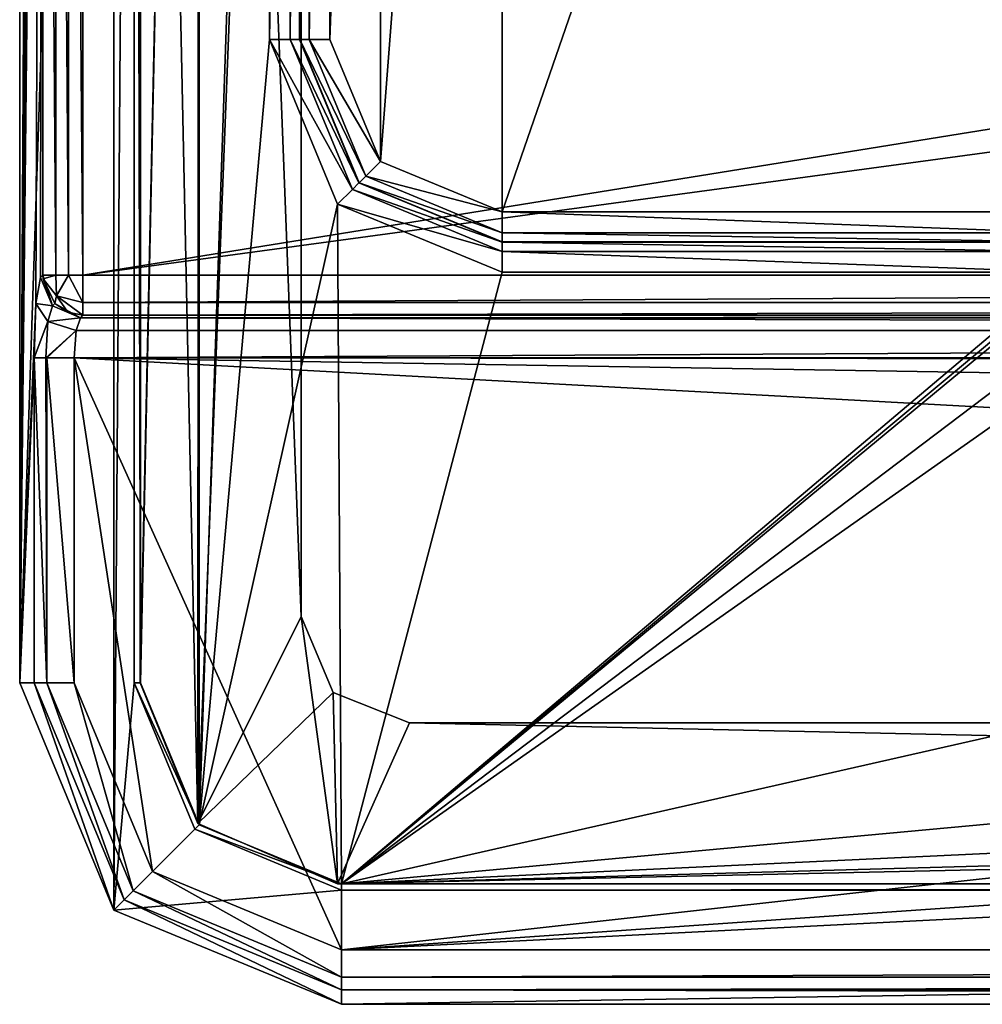
# Model space of a CAD drawing. Units: millimetres. Extents: x -93 to 107, y -45 to 86.
# Drawn here: x -93 to -69, y -40 to -16 of the extents above; entities that cross this region are included whole.
import ezdxf

# ---------------------------------------------------------------- set-up
doc = ezdxf.new("R2010")
doc.units = ezdxf.units.MM
doc.header["$LTSCALE"] = 41.718519
for name, color, linetype in [('239', 7, 'CONTINUOUS'), ('240', 7, 'CONTINUOUS'), ('241', 7, 'CONTINUOUS'), ('242', 7, 'CONTINUOUS'), ('243', 7, 'CONTINUOUS'), ('245', 7, 'CONTINUOUS'), ('251', 7, 'CONTINUOUS'), ('252', 7, 'CONTINUOUS'), ('257', 7, 'CONTINUOUS'), ('263', 7, 'CONTINUOUS'), ('264', 7, 'CONTINUOUS'), ('265', 7, 'CONTINUOUS'), ('271', 7, 'CONTINUOUS'), ('272', 7, 'CONTINUOUS'), ('273', 7, 'CONTINUOUS'), ('311', 7, 'CONTINUOUS'), ('316', 7, 'CONTINUOUS'), ('345', 7, 'CONTINUOUS'), ('346', 7, 'CONTINUOUS'), ('347', 7, 'CONTINUOUS'), ('348', 7, 'CONTINUOUS'), ('349', 7, 'CONTINUOUS'), ('350', 7, 'CONTINUOUS'), ('351', 7, 'CONTINUOUS'), ('427', 7, 'CONTINUOUS'), ('428', 7, 'CONTINUOUS'), ('429', 7, 'CONTINUOUS'), ('434', 7, 'CONTINUOUS'), ('435', 7, 'CONTINUOUS'), ('436', 7, 'CONTINUOUS'), ('469', 7, 'CONTINUOUS'), ('470', 7, 'CONTINUOUS'), ('471', 7, 'CONTINUOUS'), ('477', 7, 'CONTINUOUS'), ('478', 7, 'CONTINUOUS'), ('483', 7, 'CONTINUOUS'), ('487', 7, 'CONTINUOUS'), ('492', 7, 'CONTINUOUS'), ('515', 7, 'CONTINUOUS'), ('516', 7, 'CONTINUOUS'), ('517', 7, 'CONTINUOUS'), ('518', 7, 'CONTINUOUS'), ('519', 7, 'CONTINUOUS'), ('520', 7, 'CONTINUOUS'), ('521', 7, 'CONTINUOUS'), ('545', 7, 'CONTINUOUS'), ('546', 7, 'CONTINUOUS'), ('551', 7, 'CONTINUOUS'), ('552', 7, 'CONTINUOUS'), ('553', 7, 'CONTINUOUS'), ('556', 7, 'CONTINUOUS'), ('557', 7, 'CONTINUOUS'), ('558', 7, 'CONTINUOUS')]:
    doc.layers.add(name, color=color, linetype=linetype)

msp = doc.modelspace()

# ---------------------------------------------------------------- linework, layer by layer
at = {"layer": '239', "linetype": 'CONTINUOUS'}
for points in [[(3.464, -25.464, 30.905), (7, -24, 30.905), (-91.646, -23.915, 30.905), (3.464, -25.464, 30.905)], [(-91.646, -23.915, 30.905), (7, -24, 30.905), (35.983, -23.916, 30.905), (-91.646, -23.915, 30.905)], [(2, -29, 30.905), (3.464, -25.464, 30.905), (-91.646, -23.915, 30.905), (2, -29, 30.905)], [(2, -29, 30.905), (-91.646, -23.915, 30.905), (-85, -38.646, 30.905), (2, -29, 30.905)], [(-85, -38.646, 30.905), (-91.646, -23.915, 30.905), (-89.699, -36.7, 30.905), (-85, -38.646, 30.905)], [(-89.699, -36.7, 30.905), (-91.646, -23.915, 30.905), (-91.646, -32, 30.905), (-89.699, -36.7, 30.905)], [(3.464, -32.536, 30.905), (2, -29, 30.905), (-85, -38.646, 30.905), (3.464, -32.536, 30.905)], [(7, -34, 30.905), (3.464, -32.536, 30.905), (-85, -38.646, 30.905), (7, -34, 30.905)], [(99, -38.646, 30.905), (7, -34, 30.905), (-85, -38.646, 30.905), (99, -38.646, 30.905)]]:
    msp.add_3dface(points, dxfattribs=at)
at = {"layer": '240', "linetype": 'CONTINUOUS'}
for points in [[(-93, 32, 25.905), (-90.657, 37.657, 25.905), (-93, -32, 25.905), (-93, 32, 25.905)], [(-93, -32, 25.905), (-90.657, 37.657, 25.905), (-90.657, -37.657, 25.905), (-93, -32, 25.905)], [(-90.657, 37.657, 25.905), (-90.157, 32, 25.905), (-90.657, -37.657, 25.905), (-90.657, 37.657, 25.905)], [(-90.157, 32, 25.905), (-90.157, -32, 25.905), (-90.657, -37.657, 25.905), (-90.157, 32, 25.905)], [(-90.157, -32, 25.905), (-88.647, -35.647, 25.905), (-90.657, -37.657, 25.905), (-90.157, -32, 25.905)], [(-88.647, -35.647, 25.905), (-85, -37.157, 25.905), (-90.657, -37.657, 25.905), (-88.647, -35.647, 25.905)], [(-90.657, -37.657, 25.905), (-85, -37.157, 25.905), (-85, -40, 25.905), (-90.657, -37.657, 25.905)], [(-85, -37.157, 25.905), (99, -37.157, 25.905), (-85, -40, 25.905), (-85, -37.157, 25.905)], [(-85, -40, 25.905), (99, -37.157, 25.905), (99, -40, 25.905), (-85, -40, 25.905)]]:
    msp.add_3dface(points, dxfattribs=at)
at = {"layer": '241', "linetype": 'CONTINUOUS'}
for points in [[(-91.428, 21.865, 33.405), (-91.428, -21.865, 33.405), (-60.713, -16.915, 33.405), (-91.428, 21.865, 33.405)], [(-61.3, -15.5, 33.405), (-91.428, 21.865, 33.405), (-60.713, -16.915, 33.405), (-61.3, -15.5, 33.405)], [(-60.713, -16.915, 33.405), (-91.428, -21.865, 33.405), (-59.3, -17.5, 33.405), (-60.713, -16.915, 33.405)], [(-91.428, -21.865, 33.405), (35.983, -21.865, 33.405), (-59.3, -17.5, 33.405), (-91.428, -21.865, 33.405)]]:
    msp.add_3dface(points, dxfattribs=at)
at = {"layer": '242', "linetype": 'CONTINUOUS'}
for points in [[(-90, -32, 28.905), (-90, 32, 28.905), (-88.536, 35.536, 28.905), (-90, -32, 28.905)], [(-88.536, -35.536, 28.905), (-90, -32, 28.905), (-88.536, 35.536, 28.905), (-88.536, -35.536, 28.905)], [(-88.536, -35.536, 28.905), (-88.536, 35.536, 28.905), (-86.79, 16, 28.905), (-88.536, -35.536, 28.905)], [(-86.79, -16, 28.905), (-88.536, -35.536, 28.905), (-86.79, 16, 28.905), (-86.79, -16, 28.905)], [(-85.094, -20.094, 28.905), (-88.536, -35.536, 28.905), (-86.79, -16, 28.905), (-85.094, -20.094, 28.905)], [(-85, -37, 28.905), (-88.536, -35.536, 28.905), (-85.094, -20.094, 28.905), (-85, -37, 28.905)], [(-81, -21.79, 28.905), (-85, -37, 28.905), (-85.094, -20.094, 28.905), (-81, -21.79, 28.905)], [(-65.918, -22.557, 28.905), (-85, -37, 28.905), (-66.558, -21.735, 28.905), (-65.918, -22.557, 28.905)], [(-66.558, -21.735, 28.905), (-85, -37, 28.905), (-66.771, -21.776, 28.905), (-66.558, -21.735, 28.905)], [(-66.771, -21.776, 28.905), (-85, -37, 28.905), (-66.993, -21.79, 28.905), (-66.771, -21.776, 28.905)], [(-66.993, -21.79, 28.905), (-85, -37, 28.905), (-81, -21.79, 28.905), (-66.993, -21.79, 28.905)], [(-64.921, -22.869, 28.905), (-85, -37, 28.905), (-65.918, -22.557, 28.905), (-64.921, -22.869, 28.905)], [(1.551, -29, 28.905), (-85, -37, 28.905), (-22.679, -22.869, 28.905), (1.551, -29, 28.905)], [(-22.679, -22.869, 28.905), (-85, -37, 28.905), (-64.921, -22.869, 28.905), (-22.679, -22.869, 28.905)], [(-85, -37, 28.905), (1.551, -29, 28.905), (3.15, -32.855, 28.905), (-85, -37, 28.905)], [(7.006, -34.449, 28.905), (-85, -37, 28.905), (3.15, -32.855, 28.905), (7.006, -34.449, 28.905)], [(99, -37, 28.905), (-85, -37, 28.905), (7.006, -34.449, 28.905), (99, -37, 28.905)]]:
    msp.add_3dface(points, dxfattribs=at)
at = {"layer": '243', "linetype": 'CONTINUOUS'}
for points in [[(-84.032, 19.032, 30.405), (-81, 20.288, 30.405), (-84.032, -19.032, 30.405), (-84.032, 19.032, 30.405)], [(-84.032, -19.032, 30.405), (-81, 20.288, 30.405), (-81, -20.288, 30.405), (-84.032, -19.032, 30.405)], [(-81, -20.288, 30.405), (-81, 20.288, 30.405), (-66.997, 20.288, 30.405), (-81, -20.288, 30.405)], [(-66.997, -20.288, 30.405), (-81, -20.288, 30.405), (-66.997, 20.288, 30.405), (-66.997, -20.288, 30.405)], [(-85.288, 16, 30.405), (-84.032, 19.032, 30.405), (-85.288, -16, 30.405), (-85.288, 16, 30.405)], [(-85.288, -16, 30.405), (-84.032, 19.032, 30.405), (-84.032, -19.032, 30.405), (-85.288, -16, 30.405)]]:
    msp.add_3dface(points, dxfattribs=at)
at = {"layer": '245', "linetype": 'CONTINUOUS'}
for points in [[(-85, -40, 25.905), (99, -40, 25.905), (-85, -39.642, 29.992), (-85, -40, 25.905)], [(-85, -39.642, 29.992), (99, -40, 25.905), (99, -39.642, 29.992), (-85, -39.642, 29.992)]]:
    msp.add_3dface(points, dxfattribs=at)
at = {"layer": '251', "linetype": 'CONTINUOUS'}
for points in [[(-93, 32, 25.905), (-93, -32, 25.905), (-92.642, 32, 29.992), (-93, 32, 25.905)], [(-92.642, 32, 29.992), (-93, -32, 25.905), (-92.642, 23.916, 29.992), (-92.642, 32, 29.992)], [(-92.642, 23.916, 29.992), (-93, -32, 25.905), (-92.616, 22.851, 30.3), (-92.642, 23.916, 29.992)], [(-92.616, 22.851, 30.3), (-93, -32, 25.905), (-92.568, 22.28, 30.842), (-92.616, 22.851, 30.3)], [(-92.568, 22.28, 30.842), (-93, -32, 25.905), (-92.483, 21.924, 31.818), (-92.568, 22.28, 30.842)], [(-92.483, 21.924, 31.818), (-93, -32, 25.905), (-92.424, 21.865, 32.492), (-92.483, 21.924, 31.818)], [(-92.424, 21.865, 32.492), (-93, -32, 25.905), (-92.597, -22.568, 30.516), (-92.424, 21.865, 32.492)], [(-92.483, -21.924, 31.818), (-92.424, 21.865, 32.492), (-92.597, -22.568, 30.516), (-92.483, -21.924, 31.818)], [(-92.424, -21.865, 32.492), (-92.424, 21.865, 32.492), (-92.483, -21.924, 31.818), (-92.424, -21.865, 32.492)], [(-92.597, -22.568, 30.516), (-93, -32, 25.905), (-92.642, -23.916, 29.992), (-92.597, -22.568, 30.516)], [(-93, -32, 25.905), (-92.642, -32, 29.992), (-92.642, -23.916, 29.992), (-93, -32, 25.905)]]:
    msp.add_3dface(points, dxfattribs=at)
at = {"layer": '252', "linetype": 'CONTINUOUS'}
for points in [[(-93, -32, 25.905), (-90.657, -37.657, 25.905), (-92.642, -32, 29.992), (-93, -32, 25.905)], [(-92.642, -32, 29.992), (-90.657, -37.657, 25.905), (-90.404, -37.404, 29.992), (-92.642, -32, 29.992)], [(-90.657, -37.657, 25.905), (-85, -40, 25.905), (-90.404, -37.404, 29.992), (-90.657, -37.657, 25.905)], [(-85, -40, 25.905), (-85, -39.642, 29.992), (-90.404, -37.404, 29.992), (-85, -40, 25.905)]]:
    msp.add_3dface(points, dxfattribs=at)
at = {"layer": '257', "linetype": 'CONTINUOUS'}
for points in [[(35.983, -22.92, 31.818), (-91.428, -22.861, 32.492), (-91.486, -22.92, 31.818), (35.983, -22.92, 31.818)], [(35.983, -22.92, 31.818), (35.983, -22.861, 32.492), (-91.428, -22.861, 32.492), (35.983, -22.92, 31.818)]]:
    msp.add_3dface(points, dxfattribs=at)
at = {"layer": '263', "linetype": 'CONTINUOUS'}
for points in [[(-90.157, -32, 25.905), (-90.157, 32, 25.905), (-90, -32, 28.905), (-90.157, -32, 25.905)], [(-90.157, 32, 25.905), (-90, 32, 28.905), (-90, -32, 28.905), (-90.157, 32, 25.905)]]:
    msp.add_3dface(points, dxfattribs=at)
at = {"layer": '264', "linetype": 'CONTINUOUS'}
for points in [[(-88.647, -35.647, 25.905), (-90.157, -32, 25.905), (-88.536, -35.536, 28.905), (-88.647, -35.647, 25.905)], [(-90.157, -32, 25.905), (-90, -32, 28.905), (-88.536, -35.536, 28.905), (-90.157, -32, 25.905)], [(-88.647, -35.647, 25.905), (-88.536, -35.536, 28.905), (-85, -37, 28.905), (-88.647, -35.647, 25.905)], [(-85, -37.157, 25.905), (-88.647, -35.647, 25.905), (-85, -37, 28.905), (-85, -37.157, 25.905)]]:
    msp.add_3dface(points, dxfattribs=at)
at = {"layer": '265', "linetype": 'CONTINUOUS'}
for points in [[(99, -37.157, 25.905), (-85, -37.157, 25.905), (99, -37, 28.905), (99, -37.157, 25.905)], [(-85, -37.157, 25.905), (-85, -37, 28.905), (99, -37, 28.905), (-85, -37.157, 25.905)]]:
    msp.add_3dface(points, dxfattribs=at)
at = {"layer": '271', "linetype": 'CONTINUOUS'}
for points in [[(-86.037, -16, 29.694), (-86.041, -16, 29.616), (-86.041, 16, 29.616), (-86.037, -16, 29.694)], [(-86.037, 16, 29.694), (-86.037, -16, 29.694), (-86.041, 16, 29.616), (-86.037, 16, 29.694)]]:
    msp.add_3dface(points, dxfattribs=at)
at = {"layer": '272', "linetype": 'CONTINUOUS'}
for points in [[(-86.037, -16, 29.694), (-84.562, -19.562, 29.694), (-86.041, -16, 29.616), (-86.037, -16, 29.694)], [(-86.041, -16, 29.616), (-84.562, -19.562, 29.694), (-84.565, -19.565, 29.616), (-86.041, -16, 29.616)], [(-84.562, -19.562, 29.694), (-81, -21.037, 29.694), (-84.565, -19.565, 29.616), (-84.562, -19.562, 29.694)], [(-81, -21.037, 29.694), (-81, -21.041, 29.616), (-84.565, -19.565, 29.616), (-81, -21.037, 29.694)]]:
    msp.add_3dface(points, dxfattribs=at)
at = {"layer": '273', "linetype": 'CONTINUOUS'}
for points in [[(-66.997, -21.037, 29.694), (-66.993, -21.041, 29.616), (-81, -21.041, 29.616), (-66.997, -21.037, 29.694)], [(-81, -21.037, 29.694), (-66.997, -21.037, 29.694), (-81, -21.041, 29.616), (-81, -21.037, 29.694)]]:
    msp.add_3dface(points, dxfattribs=at)
at = {"layer": '311', "linetype": 'CONTINUOUS'}
for points in [[(35.983, -23.241, 31.168), (-91.486, -22.92, 31.818), (-91.6, -23.242, 31.167), (35.983, -23.241, 31.168)], [(35.983, -22.92, 31.818), (-91.486, -22.92, 31.818), (35.983, -23.241, 31.168), (35.983, -22.92, 31.818)], [(-91.646, -23.915, 30.905), (35.983, -23.916, 30.905), (35.983, -23.241, 31.168), (-91.646, -23.915, 30.905)], [(-91.646, -23.915, 30.905), (35.983, -23.241, 31.168), (-91.6, -23.242, 31.167), (-91.646, -23.915, 30.905)]]:
    msp.add_3dface(points, dxfattribs=at)
at = {"layer": '316', "linetype": 'CONTINUOUS'}
for points in [[(35.983, -21.865, 33.405), (-91.428, -21.865, 33.405), (-91.428, -22.54, 33.142), (35.983, -21.865, 33.405)], [(35.983, -22.541, 33.142), (35.983, -21.865, 33.405), (-91.428, -22.54, 33.142), (35.983, -22.541, 33.142)], [(-91.428, -22.861, 32.492), (35.983, -22.541, 33.142), (-91.428, -22.54, 33.142), (-91.428, -22.861, 32.492)], [(-91.428, -22.861, 32.492), (35.983, -22.861, 32.492), (35.983, -22.541, 33.142), (-91.428, -22.861, 32.492)]]:
    msp.add_3dface(points, dxfattribs=at)
at = {"layer": '345', "linetype": 'CONTINUOUS'}
for points in [[(99, -38.646, 30.905), (-85, -38.646, 30.905), (-85, -39.322, 30.642), (99, -38.646, 30.905)], [(99, -38.646, 30.905), (-85, -39.322, 30.642), (99, -39.322, 30.642), (99, -38.646, 30.905)], [(-85, -39.642, 29.992), (99, -39.642, 29.992), (99, -39.322, 30.642), (-85, -39.642, 29.992)], [(-85, -39.322, 30.642), (-85, -39.642, 29.992), (99, -39.322, 30.642), (-85, -39.322, 30.642)]]:
    msp.add_3dface(points, dxfattribs=at)
at = {"layer": '346', "linetype": 'CONTINUOUS'}
for points in [[(-92.642, -32, 29.992), (-90.404, -37.404, 29.992), (-92.322, -32, 30.642), (-92.642, -32, 29.992)], [(-91.646, -32, 30.905), (-92.322, -32, 30.642), (-90.177, -37.177, 30.642), (-91.646, -32, 30.905)], [(-92.322, -32, 30.642), (-90.404, -37.404, 29.992), (-90.177, -37.177, 30.642), (-92.322, -32, 30.642)], [(-89.699, -36.7, 30.905), (-91.646, -32, 30.905), (-90.177, -37.177, 30.642), (-89.699, -36.7, 30.905)], [(-85, -39.322, 30.642), (-89.699, -36.7, 30.905), (-90.177, -37.177, 30.642), (-85, -39.322, 30.642)], [(-85, -38.646, 30.905), (-89.699, -36.7, 30.905), (-85, -39.322, 30.642), (-85, -38.646, 30.905)], [(-90.404, -37.404, 29.992), (-85, -39.642, 29.992), (-90.177, -37.177, 30.642), (-90.404, -37.404, 29.992)], [(-85, -39.642, 29.992), (-85, -39.322, 30.642), (-90.177, -37.177, 30.642), (-85, -39.642, 29.992)]]:
    msp.add_3dface(points, dxfattribs=at)
at = {"layer": '347', "linetype": 'CONTINUOUS'}
for points in [[(-92.642, -23.916, 29.992), (-92.642, -32, 29.992), (-92.322, -32, 30.642), (-92.642, -23.916, 29.992)], [(-92.351, -23.916, 30.615), (-92.642, -23.916, 29.992), (-92.322, -32, 30.642), (-92.351, -23.916, 30.615)], [(-92.322, -23.916, 30.642), (-92.351, -23.916, 30.615), (-92.322, -32, 30.642), (-92.322, -23.916, 30.642)], [(-91.646, -32, 30.905), (-91.646, -23.915, 30.905), (-92.322, -23.916, 30.642), (-91.646, -32, 30.905)], [(-91.646, -32, 30.905), (-92.322, -23.916, 30.642), (-92.322, -32, 30.642), (-91.646, -32, 30.905)]]:
    msp.add_3dface(points, dxfattribs=at)
at = {"layer": '348', "linetype": 'CONTINUOUS'}
for points in [[(-92.483, -21.924, 31.818), (-92.597, -22.568, 30.516), (-92.188, -22.626, 31.853), (-92.483, -21.924, 31.818)], [(-92.597, -22.568, 30.516), (-92.642, -23.916, 29.992), (-92.303, -23.013, 30.983), (-92.597, -22.568, 30.516)], [(-92.188, -22.626, 31.853), (-92.597, -22.568, 30.516), (-92.303, -23.013, 30.983), (-92.188, -22.626, 31.853)], [(-91.486, -22.92, 31.818), (-92.188, -22.626, 31.853), (-92.303, -23.013, 30.983), (-91.486, -22.92, 31.818)], [(-92.642, -23.916, 29.992), (-92.351, -23.916, 30.615), (-92.303, -23.013, 30.983), (-92.642, -23.916, 29.992)], [(-92.351, -23.916, 30.615), (-91.6, -23.242, 31.167), (-92.303, -23.013, 30.983), (-92.351, -23.916, 30.615)], [(-91.6, -23.242, 31.167), (-91.486, -22.92, 31.818), (-92.303, -23.013, 30.983), (-91.6, -23.242, 31.167)], [(-92.322, -23.916, 30.642), (-91.6, -23.242, 31.167), (-92.351, -23.916, 30.615), (-92.322, -23.916, 30.642)], [(-91.646, -23.915, 30.905), (-91.6, -23.242, 31.167), (-92.322, -23.916, 30.642), (-91.646, -23.915, 30.905)]]:
    msp.add_3dface(points, dxfattribs=at)
at = {"layer": '349', "linetype": 'CONTINUOUS'}
for points in [[(-92.424, -21.865, 32.492), (-92.483, -21.924, 31.818), (-92.188, -22.626, 31.853), (-92.424, -21.865, 32.492)], [(-92.419, -21.955, 32.5), (-92.424, -21.865, 32.492), (-92.188, -22.626, 31.853), (-92.419, -21.955, 32.5)], [(-92.127, -22.569, 32.528), (-92.419, -21.955, 32.5), (-92.188, -22.626, 31.853), (-92.127, -22.569, 32.528)], [(-91.486, -22.92, 31.818), (-92.127, -22.569, 32.528), (-92.188, -22.626, 31.853), (-91.486, -22.92, 31.818)], [(-91.486, -22.92, 31.818), (-91.803, -22.785, 32.518), (-92.127, -22.569, 32.528), (-91.486, -22.92, 31.818)], [(-91.486, -22.92, 31.818), (-91.428, -22.861, 32.492), (-91.803, -22.785, 32.518), (-91.486, -22.92, 31.818)]]:
    msp.add_3dface(points, dxfattribs=at)
at = {"layer": '350', "linetype": 'CONTINUOUS'}
for points in [[(-92.101, -21.865, 33.144), (-92.424, -21.865, 32.492), (-92.419, -21.955, 32.5), (-92.101, -21.865, 33.144)], [(-92.085, -22.374, 32.96), (-92.101, -21.865, 33.144), (-92.419, -21.955, 32.5), (-92.085, -22.374, 32.96)], [(-92.085, -22.374, 32.96), (-92.419, -21.955, 32.5), (-92.127, -22.569, 32.528), (-92.085, -22.374, 32.96)], [(-91.786, -21.865, 33.339), (-92.101, -21.865, 33.144), (-92.085, -22.374, 32.96), (-91.786, -21.865, 33.339)], [(-91.428, -22.54, 33.142), (-91.786, -21.865, 33.339), (-92.085, -22.374, 32.96), (-91.428, -22.54, 33.142)], [(-91.428, -22.54, 33.142), (-91.428, -21.865, 33.405), (-91.786, -21.865, 33.339), (-91.428, -22.54, 33.142)], [(-91.803, -22.785, 32.518), (-92.085, -22.374, 32.96), (-92.127, -22.569, 32.528), (-91.803, -22.785, 32.518)], [(-91.428, -22.861, 32.492), (-91.428, -22.54, 33.142), (-92.085, -22.374, 32.96), (-91.428, -22.861, 32.492)], [(-91.428, -22.861, 32.492), (-92.085, -22.374, 32.96), (-91.803, -22.785, 32.518), (-91.428, -22.861, 32.492)]]:
    msp.add_3dface(points, dxfattribs=at)
at = {"layer": '351', "linetype": 'CONTINUOUS'}
for points in [[(-92.424, 21.865, 32.492), (-92.424, -21.865, 32.492), (-92.101, -21.865, 33.144), (-92.424, 21.865, 32.492)], [(-92.101, 21.865, 33.144), (-92.424, 21.865, 32.492), (-92.101, -21.865, 33.144), (-92.101, 21.865, 33.144)], [(-91.786, 21.865, 33.339), (-92.101, 21.865, 33.144), (-91.786, -21.865, 33.339), (-91.786, 21.865, 33.339)], [(-91.786, -21.865, 33.339), (-92.101, 21.865, 33.144), (-92.101, -21.865, 33.144), (-91.786, -21.865, 33.339)], [(-91.428, -21.865, 33.405), (-91.428, 21.865, 33.405), (-91.786, 21.865, 33.339), (-91.428, -21.865, 33.405)], [(-91.428, -21.865, 33.405), (-91.786, 21.865, 33.339), (-91.786, -21.865, 33.339), (-91.428, -21.865, 33.405)]]:
    msp.add_3dface(points, dxfattribs=at)
at = {"layer": '427', "linetype": 'CONTINUOUS'}
for points in [[(-81, -20.288, 30.405), (-66.997, -20.288, 30.405), (-66.997, -20.805, 30.199), (-81, -20.288, 30.405)], [(-81, -20.805, 30.199), (-81, -20.288, 30.405), (-66.997, -20.805, 30.199), (-81, -20.805, 30.199)], [(-66.997, -21.037, 29.694), (-81, -21.037, 29.694), (-81, -20.805, 30.199), (-66.997, -21.037, 29.694)], [(-66.997, -21.037, 29.694), (-81, -20.805, 30.199), (-66.997, -20.805, 30.199), (-66.997, -21.037, 29.694)]]:
    msp.add_3dface(points, dxfattribs=at)
at = {"layer": '428', "linetype": 'CONTINUOUS'}
for points in [[(-84.562, -19.562, 29.694), (-86.037, -16, 29.694), (-84.397, -19.397, 30.199), (-84.562, -19.562, 29.694)], [(-86.037, -16, 29.694), (-85.805, -16, 30.199), (-84.397, -19.397, 30.199), (-86.037, -16, 29.694)], [(-85.288, -16, 30.405), (-84.032, -19.032, 30.405), (-85.805, -16, 30.199), (-85.288, -16, 30.405)], [(-85.805, -16, 30.199), (-84.032, -19.032, 30.405), (-84.397, -19.397, 30.199), (-85.805, -16, 30.199)], [(-84.032, -19.032, 30.405), (-81, -20.288, 30.405), (-84.397, -19.397, 30.199), (-84.032, -19.032, 30.405)], [(-84.562, -19.562, 29.694), (-84.397, -19.397, 30.199), (-81, -20.805, 30.199), (-84.562, -19.562, 29.694)], [(-81, -21.037, 29.694), (-84.562, -19.562, 29.694), (-81, -20.805, 30.199), (-81, -21.037, 29.694)], [(-84.397, -19.397, 30.199), (-81, -20.288, 30.405), (-81, -20.805, 30.199), (-84.397, -19.397, 30.199)]]:
    msp.add_3dface(points, dxfattribs=at)
at = {"layer": '429', "linetype": 'CONTINUOUS'}
for points in [[(-86.037, -16, 29.694), (-86.037, 16, 29.694), (-85.805, 16, 30.199), (-86.037, -16, 29.694)], [(-86.037, -16, 29.694), (-85.805, 16, 30.199), (-85.805, -16, 30.199), (-86.037, -16, 29.694)], [(-85.288, 16, 30.405), (-85.288, -16, 30.405), (-85.805, -16, 30.199), (-85.288, 16, 30.405)], [(-85.805, 16, 30.199), (-85.288, 16, 30.405), (-85.805, -16, 30.199), (-85.805, 16, 30.199)]]:
    msp.add_3dface(points, dxfattribs=at)
at = {"layer": '434', "linetype": 'CONTINUOUS'}
for points in [[(-86.79, -16, 28.905), (-86.79, 16, 28.905), (-86.274, 16, 29.111), (-86.79, -16, 28.905)], [(-86.79, -16, 28.905), (-86.274, 16, 29.111), (-86.274, -16, 29.111), (-86.79, -16, 28.905)], [(-86.041, 16, 29.616), (-86.041, -16, 29.616), (-86.274, -16, 29.111), (-86.041, 16, 29.616)], [(-86.274, 16, 29.111), (-86.041, 16, 29.616), (-86.274, -16, 29.111), (-86.274, 16, 29.111)]]:
    msp.add_3dface(points, dxfattribs=at)
at = {"layer": '435', "linetype": 'CONTINUOUS'}
for points in [[(-85.094, -20.094, 28.905), (-86.79, -16, 28.905), (-84.729, -19.729, 29.111), (-85.094, -20.094, 28.905)], [(-86.79, -16, 28.905), (-86.274, -16, 29.111), (-84.729, -19.729, 29.111), (-86.79, -16, 28.905)], [(-86.041, -16, 29.616), (-84.565, -19.565, 29.616), (-86.274, -16, 29.111), (-86.041, -16, 29.616)], [(-86.274, -16, 29.111), (-84.565, -19.565, 29.616), (-84.729, -19.729, 29.111), (-86.274, -16, 29.111)], [(-84.565, -19.565, 29.616), (-81, -21.041, 29.616), (-84.729, -19.729, 29.111), (-84.565, -19.565, 29.616)], [(-85.094, -20.094, 28.905), (-84.729, -19.729, 29.111), (-81, -21.274, 29.111), (-85.094, -20.094, 28.905)], [(-84.729, -19.729, 29.111), (-81, -21.041, 29.616), (-81, -21.274, 29.111), (-84.729, -19.729, 29.111)], [(-81, -21.79, 28.905), (-85.094, -20.094, 28.905), (-81, -21.274, 29.111), (-81, -21.79, 28.905)]]:
    msp.add_3dface(points, dxfattribs=at)
at = {"layer": '436', "linetype": 'CONTINUOUS'}
for points in [[(-81, -21.041, 29.616), (-66.993, -21.041, 29.616), (-66.993, -21.274, 29.111), (-81, -21.041, 29.616)], [(-81, -21.274, 29.111), (-81, -21.041, 29.616), (-66.993, -21.274, 29.111), (-81, -21.274, 29.111)], [(-66.993, -21.79, 28.905), (-81, -21.79, 28.905), (-81, -21.274, 29.111), (-66.993, -21.79, 28.905)], [(-66.993, -21.79, 28.905), (-81, -21.274, 29.111), (-66.993, -21.274, 29.111), (-66.993, -21.79, 28.905)]]:
    msp.add_3dface(points, dxfattribs=at)
at = {"layer": '469', "linetype": 'CONTINUOUS'}
for points in [[(3.464, -25.464, 30.905), (7, -24, 30.905), (-91.646, -23.915, 30.905), (3.464, -25.464, 30.905)], [(-91.646, -23.915, 30.905), (7, -24, 30.905), (35.983, -23.916, 30.905), (-91.646, -23.915, 30.905)], [(2, -29, 30.905), (3.464, -25.464, 30.905), (-91.646, -23.915, 30.905), (2, -29, 30.905)], [(2, -29, 30.905), (-91.646, -23.915, 30.905), (-85, -38.646, 30.905), (2, -29, 30.905)], [(-85, -38.646, 30.905), (-91.646, -23.915, 30.905), (-89.699, -36.7, 30.905), (-85, -38.646, 30.905)], [(-89.699, -36.7, 30.905), (-91.646, -23.915, 30.905), (-91.646, -32, 30.905), (-89.699, -36.7, 30.905)], [(3.464, -32.536, 30.905), (2, -29, 30.905), (-85, -38.646, 30.905), (3.464, -32.536, 30.905)], [(7, -34, 30.905), (3.464, -32.536, 30.905), (-85, -38.646, 30.905), (7, -34, 30.905)], [(99, -38.646, 30.905), (7, -34, 30.905), (-85, -38.646, 30.905), (99, -38.646, 30.905)]]:
    msp.add_3dface(points, dxfattribs=at)
at = {"layer": '470', "linetype": 'CONTINUOUS'}
for points in [[(-91.428, 21.865, 33.405), (-91.428, -21.865, 33.405), (-60.713, -16.915, 33.405), (-91.428, 21.865, 33.405)], [(-61.3, -15.5, 33.405), (-91.428, 21.865, 33.405), (-60.713, -16.915, 33.405), (-61.3, -15.5, 33.405)], [(-60.713, -16.915, 33.405), (-91.428, -21.865, 33.405), (-59.3, -17.5, 33.405), (-60.713, -16.915, 33.405)], [(-91.428, -21.865, 33.405), (35.983, -21.865, 33.405), (-59.3, -17.5, 33.405), (-91.428, -21.865, 33.405)]]:
    msp.add_3dface(points, dxfattribs=at)
at = {"layer": '471', "linetype": 'CONTINUOUS'}
for points in [[(99, -39.642, 29.992), (-85, -39.642, 29.992), (99, -40, 25.905), (99, -39.642, 29.992)], [(99, -40, 25.905), (-85, -39.642, 29.992), (-85, -40, 25.905), (99, -40, 25.905)]]:
    msp.add_3dface(points, dxfattribs=at)
at = {"layer": '477', "linetype": 'CONTINUOUS'}
for points in [[(-92.642, 32, 29.992), (-93, 32, 25.905), (-93, -32, 25.905), (-92.642, 32, 29.992)], [(-92.642, 23.916, 29.992), (-92.642, 32, 29.992), (-93, -32, 25.905), (-92.642, 23.916, 29.992)], [(-92.616, 22.851, 30.3), (-92.642, 23.916, 29.992), (-93, -32, 25.905), (-92.616, 22.851, 30.3)], [(-92.568, 22.28, 30.842), (-92.616, 22.851, 30.3), (-93, -32, 25.905), (-92.568, 22.28, 30.842)], [(-92.483, 21.924, 31.818), (-92.568, 22.28, 30.842), (-93, -32, 25.905), (-92.483, 21.924, 31.818)], [(-92.424, 21.865, 32.492), (-92.483, 21.924, 31.818), (-93, -32, 25.905), (-92.424, 21.865, 32.492)], [(-92.597, -22.568, 30.516), (-92.424, 21.865, 32.492), (-93, -32, 25.905), (-92.597, -22.568, 30.516)], [(-92.483, -21.924, 31.818), (-92.424, 21.865, 32.492), (-92.597, -22.568, 30.516), (-92.483, -21.924, 31.818)], [(-92.424, -21.865, 32.492), (-92.424, 21.865, 32.492), (-92.483, -21.924, 31.818), (-92.424, -21.865, 32.492)], [(-92.642, -23.916, 29.992), (-92.597, -22.568, 30.516), (-93, -32, 25.905), (-92.642, -23.916, 29.992)], [(-92.642, -32, 29.992), (-92.642, -23.916, 29.992), (-93, -32, 25.905), (-92.642, -32, 29.992)]]:
    msp.add_3dface(points, dxfattribs=at)
at = {"layer": '478', "linetype": 'CONTINUOUS'}
for points in [[(-92.642, -32, 29.992), (-93, -32, 25.905), (-90.657, -37.657, 25.905), (-92.642, -32, 29.992)], [(-90.404, -37.404, 29.992), (-92.642, -32, 29.992), (-90.657, -37.657, 25.905), (-90.404, -37.404, 29.992)], [(-85, -40, 25.905), (-90.404, -37.404, 29.992), (-90.657, -37.657, 25.905), (-85, -40, 25.905)], [(-85, -40, 25.905), (-85, -39.642, 29.992), (-90.404, -37.404, 29.992), (-85, -40, 25.905)]]:
    msp.add_3dface(points, dxfattribs=at)
at = {"layer": '483', "linetype": 'CONTINUOUS'}
for points in [[(35.983, -22.92, 31.818), (-91.428, -22.861, 32.492), (-91.486, -22.92, 31.818), (35.983, -22.92, 31.818)], [(35.983, -22.92, 31.818), (35.983, -22.861, 32.492), (-91.428, -22.861, 32.492), (35.983, -22.92, 31.818)]]:
    msp.add_3dface(points, dxfattribs=at)
at = {"layer": '487', "linetype": 'CONTINUOUS'}
for points in [[(35.983, -23.241, 31.168), (-91.486, -22.92, 31.818), (-91.6, -23.242, 31.167), (35.983, -23.241, 31.168)], [(35.983, -22.92, 31.818), (-91.486, -22.92, 31.818), (35.983, -23.241, 31.168), (35.983, -22.92, 31.818)], [(-91.646, -23.915, 30.905), (35.983, -23.916, 30.905), (35.983, -23.241, 31.168), (-91.646, -23.915, 30.905)], [(-91.646, -23.915, 30.905), (35.983, -23.241, 31.168), (-91.6, -23.242, 31.167), (-91.646, -23.915, 30.905)]]:
    msp.add_3dface(points, dxfattribs=at)
at = {"layer": '492', "linetype": 'CONTINUOUS'}
for points in [[(35.983, -21.865, 33.405), (-91.428, -21.865, 33.405), (-91.428, -22.54, 33.142), (35.983, -21.865, 33.405)], [(35.983, -22.541, 33.142), (35.983, -21.865, 33.405), (-91.428, -22.54, 33.142), (35.983, -22.541, 33.142)], [(-91.428, -22.861, 32.492), (35.983, -22.541, 33.142), (-91.428, -22.54, 33.142), (-91.428, -22.861, 32.492)], [(-91.428, -22.861, 32.492), (35.983, -22.861, 32.492), (35.983, -22.541, 33.142), (-91.428, -22.861, 32.492)]]:
    msp.add_3dface(points, dxfattribs=at)
at = {"layer": '515', "linetype": 'CONTINUOUS'}
for points in [[(99, -38.646, 30.905), (-85, -38.646, 30.905), (-85, -39.322, 30.642), (99, -38.646, 30.905)], [(99, -39.322, 30.642), (99, -38.646, 30.905), (-85, -39.322, 30.642), (99, -39.322, 30.642)], [(-85, -39.642, 29.992), (99, -39.642, 29.992), (99, -39.322, 30.642), (-85, -39.642, 29.992)], [(-85, -39.642, 29.992), (99, -39.322, 30.642), (-85, -39.322, 30.642), (-85, -39.642, 29.992)]]:
    msp.add_3dface(points, dxfattribs=at)
at = {"layer": '516', "linetype": 'CONTINUOUS'}
for points in [[(-92.642, -32, 29.992), (-90.404, -37.404, 29.992), (-92.322, -32, 30.642), (-92.642, -32, 29.992)], [(-90.177, -37.177, 30.642), (-91.646, -32, 30.905), (-92.322, -32, 30.642), (-90.177, -37.177, 30.642)], [(-90.404, -37.404, 29.992), (-90.177, -37.177, 30.642), (-92.322, -32, 30.642), (-90.404, -37.404, 29.992)], [(-89.699, -36.7, 30.905), (-91.646, -32, 30.905), (-90.177, -37.177, 30.642), (-89.699, -36.7, 30.905)], [(-85, -39.322, 30.642), (-89.699, -36.7, 30.905), (-90.177, -37.177, 30.642), (-85, -39.322, 30.642)], [(-85, -38.646, 30.905), (-89.699, -36.7, 30.905), (-85, -39.322, 30.642), (-85, -38.646, 30.905)], [(-90.404, -37.404, 29.992), (-85, -39.642, 29.992), (-90.177, -37.177, 30.642), (-90.404, -37.404, 29.992)], [(-85, -39.642, 29.992), (-85, -39.322, 30.642), (-90.177, -37.177, 30.642), (-85, -39.642, 29.992)]]:
    msp.add_3dface(points, dxfattribs=at)
at = {"layer": '517', "linetype": 'CONTINUOUS'}
for points in [[(-92.642, -23.916, 29.992), (-92.642, -32, 29.992), (-92.322, -32, 30.642), (-92.642, -23.916, 29.992)], [(-92.642, -23.916, 29.992), (-92.322, -32, 30.642), (-92.351, -23.916, 30.615), (-92.642, -23.916, 29.992)], [(-92.351, -23.916, 30.615), (-92.322, -32, 30.642), (-92.322, -23.916, 30.642), (-92.351, -23.916, 30.615)], [(-91.646, -32, 30.905), (-91.646, -23.915, 30.905), (-92.322, -23.916, 30.642), (-91.646, -32, 30.905)], [(-92.322, -32, 30.642), (-91.646, -32, 30.905), (-92.322, -23.916, 30.642), (-92.322, -32, 30.642)]]:
    msp.add_3dface(points, dxfattribs=at)
at = {"layer": '518', "linetype": 'CONTINUOUS'}
for points in [[(-92.483, -21.924, 31.818), (-92.597, -22.568, 30.516), (-92.188, -22.626, 31.853), (-92.483, -21.924, 31.818)], [(-92.597, -22.568, 30.516), (-92.642, -23.916, 29.992), (-92.303, -23.013, 30.983), (-92.597, -22.568, 30.516)], [(-92.597, -22.568, 30.516), (-92.303, -23.013, 30.983), (-92.188, -22.626, 31.853), (-92.597, -22.568, 30.516)], [(-92.303, -23.013, 30.983), (-91.486, -22.92, 31.818), (-92.188, -22.626, 31.853), (-92.303, -23.013, 30.983)], [(-92.642, -23.916, 29.992), (-92.351, -23.916, 30.615), (-92.303, -23.013, 30.983), (-92.642, -23.916, 29.992)], [(-92.351, -23.916, 30.615), (-91.6, -23.242, 31.167), (-92.303, -23.013, 30.983), (-92.351, -23.916, 30.615)], [(-91.6, -23.242, 31.167), (-91.486, -22.92, 31.818), (-92.303, -23.013, 30.983), (-91.6, -23.242, 31.167)], [(-91.6, -23.242, 31.167), (-92.351, -23.916, 30.615), (-92.322, -23.916, 30.642), (-91.6, -23.242, 31.167)], [(-91.646, -23.915, 30.905), (-91.6, -23.242, 31.167), (-92.322, -23.916, 30.642), (-91.646, -23.915, 30.905)]]:
    msp.add_3dface(points, dxfattribs=at)
at = {"layer": '519', "linetype": 'CONTINUOUS'}
for points in [[(-92.424, -21.865, 32.492), (-92.483, -21.924, 31.818), (-92.188, -22.626, 31.853), (-92.424, -21.865, 32.492)], [(-92.424, -21.865, 32.492), (-92.188, -22.626, 31.853), (-92.419, -21.955, 32.5), (-92.424, -21.865, 32.492)], [(-92.419, -21.955, 32.5), (-92.188, -22.626, 31.853), (-92.127, -22.569, 32.528), (-92.419, -21.955, 32.5)], [(-92.188, -22.626, 31.853), (-91.486, -22.92, 31.818), (-92.127, -22.569, 32.528), (-92.188, -22.626, 31.853)], [(-92.127, -22.569, 32.528), (-91.486, -22.92, 31.818), (-91.803, -22.785, 32.518), (-92.127, -22.569, 32.528)], [(-91.486, -22.92, 31.818), (-91.428, -22.861, 32.492), (-91.803, -22.785, 32.518), (-91.486, -22.92, 31.818)]]:
    msp.add_3dface(points, dxfattribs=at)
at = {"layer": '520', "linetype": 'CONTINUOUS'}
for points in [[(-92.424, -21.865, 32.492), (-92.419, -21.955, 32.5), (-92.101, -21.865, 33.144), (-92.424, -21.865, 32.492)], [(-92.419, -21.955, 32.5), (-92.085, -22.374, 32.96), (-92.101, -21.865, 33.144), (-92.419, -21.955, 32.5)], [(-92.419, -21.955, 32.5), (-92.127, -22.569, 32.528), (-92.085, -22.374, 32.96), (-92.419, -21.955, 32.5)], [(-92.101, -21.865, 33.144), (-92.085, -22.374, 32.96), (-91.786, -21.865, 33.339), (-92.101, -21.865, 33.144)], [(-92.085, -22.374, 32.96), (-91.428, -22.54, 33.142), (-91.786, -21.865, 33.339), (-92.085, -22.374, 32.96)], [(-91.428, -22.54, 33.142), (-91.428, -21.865, 33.405), (-91.786, -21.865, 33.339), (-91.428, -22.54, 33.142)], [(-92.127, -22.569, 32.528), (-91.803, -22.785, 32.518), (-92.085, -22.374, 32.96), (-92.127, -22.569, 32.528)], [(-91.428, -22.861, 32.492), (-91.428, -22.54, 33.142), (-92.085, -22.374, 32.96), (-91.428, -22.861, 32.492)], [(-91.803, -22.785, 32.518), (-91.428, -22.861, 32.492), (-92.085, -22.374, 32.96), (-91.803, -22.785, 32.518)]]:
    msp.add_3dface(points, dxfattribs=at)
at = {"layer": '521', "linetype": 'CONTINUOUS'}
for points in [[(-92.424, 21.865, 32.492), (-92.424, -21.865, 32.492), (-92.101, -21.865, 33.144), (-92.424, 21.865, 32.492)], [(-92.424, 21.865, 32.492), (-92.101, -21.865, 33.144), (-92.101, 21.865, 33.144), (-92.424, 21.865, 32.492)], [(-92.101, -21.865, 33.144), (-91.786, -21.865, 33.339), (-92.101, 21.865, 33.144), (-92.101, -21.865, 33.144)], [(-92.101, 21.865, 33.144), (-91.786, -21.865, 33.339), (-91.786, 21.865, 33.339), (-92.101, 21.865, 33.144)], [(-91.428, -21.865, 33.405), (-91.428, 21.865, 33.405), (-91.786, 21.865, 33.339), (-91.428, -21.865, 33.405)], [(-91.786, -21.865, 33.339), (-91.428, -21.865, 33.405), (-91.786, 21.865, 33.339), (-91.786, -21.865, 33.339)]]:
    msp.add_3dface(points, dxfattribs=at)
at = {"layer": '545', "color": 7, "linetype": 'CONTINUOUS', "true_color": 0x000000}
for points in [[(-90.001, 32.001, 24.905), (-88.535, 35.535, 24.905), (-90.001, -32.001, 24.905), (-90.001, 32.001, 24.905)], [(-90.001, -32.001, 24.905), (-88.535, 35.535, 24.905), (-88.571, -35.5, 24.905), (-90.001, -32.001, 24.905)], [(-88.535, 35.535, 24.905), (-86, 30.357, 24.905), (-88.571, -35.5, 24.905), (-88.535, 35.535, 24.905)], [(-86, 30.357, 24.905), (-86, -30.357, 24.905), (-88.571, -35.5, 24.905), (-86, 30.357, 24.905)], [(-86, -30.357, 24.905), (-85.207, -32.244, 24.905), (-88.571, -35.5, 24.905), (-86, -30.357, 24.905)], [(-88.571, -35.5, 24.905), (-85.207, -32.244, 24.905), (-85.101, -36.999, 24.905), (-88.571, -35.5, 24.905)], [(-85.207, -32.244, 24.905), (-83.305, -33, 24.905), (-85.101, -36.999, 24.905), (-85.207, -32.244, 24.905)], [(-83.305, -33, 24.905), (97.305, -33, 24.905), (-85.101, -36.999, 24.905), (-83.305, -33, 24.905)], [(-85.101, -36.999, 24.905), (97.305, -33, 24.905), (99.101, -36.999, 24.905), (-85.101, -36.999, 24.905)]]:
    msp.add_3dface(points, dxfattribs=at)
at = {"layer": '546', "color": 7, "linetype": 'CONTINUOUS', "true_color": 0x000000}
for points in [[(-90.001, 32.001, 28.905), (-88.571, -35.5, 28.905), (-88.535, 35.535, 28.905), (-90.001, 32.001, 28.905)], [(-88.571, -35.5, 28.905), (-86, -30.357, 28.905), (-88.535, 35.535, 28.905), (-88.571, -35.5, 28.905)], [(-86, -30.357, 28.905), (-86, 30.357, 28.905), (-88.535, 35.535, 28.905), (-86, -30.357, 28.905)], [(-90.001, -32.001, 28.905), (-88.571, -35.5, 28.905), (-90.001, 32.001, 28.905), (-90.001, -32.001, 28.905)], [(-85.101, -36.999, 28.905), (-86, -30.357, 28.905), (-88.571, -35.5, 28.905), (-85.101, -36.999, 28.905)], [(-85.207, -32.244, 28.905), (-86, -30.357, 28.905), (-85.101, -36.999, 28.905), (-85.207, -32.244, 28.905)], [(-83.305, -33, 28.905), (-85.207, -32.244, 28.905), (-85.101, -36.999, 28.905), (-83.305, -33, 28.905)], [(99.101, -36.999, 28.905), (-83.305, -33, 28.905), (-85.101, -36.999, 28.905), (99.101, -36.999, 28.905)], [(97.305, -33, 28.905), (-83.305, -33, 28.905), (99.101, -36.999, 28.905), (97.305, -33, 28.905)]]:
    msp.add_3dface(points, dxfattribs=at)
at = {"layer": '551', "color": 7, "linetype": 'CONTINUOUS', "true_color": 0x000000}
for points in [[(97.305, -33, 24.905), (-83.305, -33, 24.905), (97.305, -33, 28.905), (97.305, -33, 24.905)], [(-83.305, -33, 24.905), (-83.305, -33, 28.905), (97.305, -33, 28.905), (-83.305, -33, 24.905)]]:
    msp.add_3dface(points, dxfattribs=at)
at = {"layer": '552', "color": 7, "linetype": 'CONTINUOUS', "true_color": 0x000000}
for points in [[(-85.207, -32.244, 24.905), (-86, -30.357, 24.905), (-85.207, -32.244, 28.905), (-85.207, -32.244, 24.905)], [(-86, -30.357, 24.905), (-86, -30.357, 28.905), (-85.207, -32.244, 28.905), (-86, -30.357, 24.905)], [(-83.305, -33, 24.905), (-85.207, -32.244, 24.905), (-83.305, -33, 28.905), (-83.305, -33, 24.905)], [(-85.207, -32.244, 24.905), (-85.207, -32.244, 28.905), (-83.305, -33, 28.905), (-85.207, -32.244, 24.905)]]:
    msp.add_3dface(points, dxfattribs=at)
at = {"layer": '553', "color": 7, "linetype": 'CONTINUOUS', "true_color": 0x000000}
for points in [[(-86, -30.357, 24.905), (-86, 30.357, 24.905), (-86, -30.357, 28.905), (-86, -30.357, 24.905)], [(-86, 30.357, 24.905), (-86, 30.357, 28.905), (-86, -30.357, 28.905), (-86, 30.357, 24.905)]]:
    msp.add_3dface(points, dxfattribs=at)
at = {"layer": '556', "color": 7, "linetype": 'CONTINUOUS', "true_color": 0x000000}
for points in [[(-90.001, 32.001, 24.905), (-90.001, -32.001, 24.905), (-90.001, 32.001, 28.905), (-90.001, 32.001, 24.905)], [(-90.001, -32.001, 24.905), (-90.001, -32.001, 28.905), (-90.001, 32.001, 28.905), (-90.001, -32.001, 24.905)]]:
    msp.add_3dface(points, dxfattribs=at)
at = {"layer": '557', "color": 7, "linetype": 'CONTINUOUS', "true_color": 0x000000}
for points in [[(-90.001, -32.001, 24.905), (-88.571, -35.5, 24.905), (-90.001, -32.001, 28.905), (-90.001, -32.001, 24.905)], [(-88.571, -35.5, 24.905), (-88.571, -35.5, 28.905), (-90.001, -32.001, 28.905), (-88.571, -35.5, 24.905)], [(-88.571, -35.5, 24.905), (-85.101, -36.999, 24.905), (-88.571, -35.5, 28.905), (-88.571, -35.5, 24.905)], [(-85.101, -36.999, 24.905), (-85.101, -36.999, 28.905), (-88.571, -35.5, 28.905), (-85.101, -36.999, 24.905)]]:
    msp.add_3dface(points, dxfattribs=at)
at = {"layer": '558', "color": 7, "linetype": 'CONTINUOUS', "true_color": 0x000000}
for points in [[(-85.101, -36.999, 24.905), (99.101, -36.999, 24.905), (-85.101, -36.999, 28.905), (-85.101, -36.999, 24.905)], [(99.101, -36.999, 24.905), (99.101, -36.999, 28.905), (-85.101, -36.999, 28.905), (99.101, -36.999, 24.905)]]:
    msp.add_3dface(points, dxfattribs=at)

doc.saveas('drawing.dxf')
